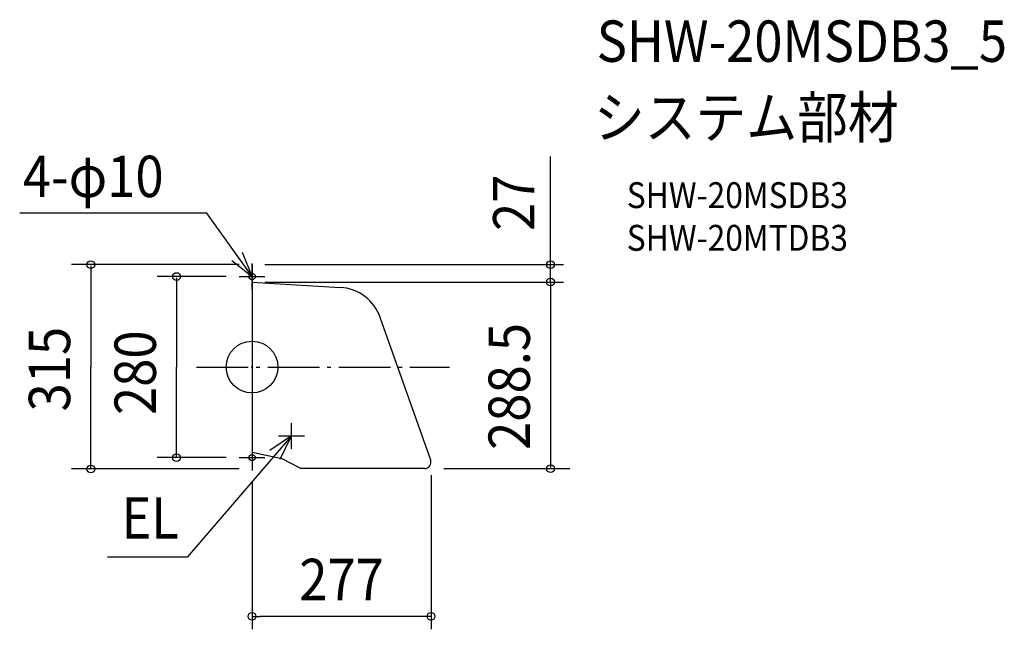
# Model space of a CAD drawing. Extents: x -360 to 1164, y -405 to 537.
import ezdxf
from ezdxf.enums import TextEntityAlignment as Align

# ---------------------------------------------------------------- set-up
doc = ezdxf.new("R2010")
doc.units = 0
doc.header["$LTSCALE"] = 20
doc.header["$PDMODE"] = 3
doc.header["$PDSIZE"] = -2
doc.linetypes.add('DASHDOT', pattern=[5.5, 4, -0.6, 0.3, -0.6])
doc.layers.get('DEFPOINTS').update_dxf_attribs({"linetype": 'CONTINUOUS'})
for name, color, linetype in [('ARRANGE', 1, 'CONTINUOUS'), ('BASIS', 6, 'DASHDOT'), ('DETAIL', 5, 'CONTINUOUS'), ('ETC', 61, 'CONTINUOUS'), ('FIX', 11, 'CONTINUOUS'), ('NOTE', 4, 'CONTINUOUS'), ('OUTLINE', 3, 'CONTINUOUS'), ('SIZE', 30, 'CONTINUOUS')]:
    doc.layers.add(name, color=color, linetype=linetype)
doc.styles.get("Standard").update_dxf_attribs({"font": 'SIMPLEX.shx', "width": 0.9, "height": 64, "bigfont": 'BIGFONT.shx'})

msp = doc.modelspace()

# ---------------------------------------------------------------- linework, layer by layer
at = {"layer": 'ARRANGE', "color": 1, "linetype": 'CONTINUOUS'}
msp.add_circle((0, 0), 40, dxfattribs=at)
msp.add_point((0, 0), dxfattribs=at)
at = {"layer": 'BASIS', "color": 6, "linetype": 'DASHDOT'}
msp.add_line((-85.8, 0), (305.5, 0), dxfattribs=at)
at = {"layer": 'DEFPOINTS', "color": 30, "linetype": 'CONTINUOUS'}
for p in [(0, 158.5), (462, 158.5), (0, 131.5), (277, -147), (0, -157.5), (0, -385.4)]:
    msp.add_point(p, dxfattribs=at)
at = {"layer": 'DETAIL', "color": 5, "linetype": 'CONTINUOUS'}
for p, q in [((0, 158.5), (0, -157.5)), ((0, 131.5), (136.6, 123.3)), ((276.5, -143.8), (198.4, 76.6)), ((0, -131.5), (46, -141.5)), ((46, -141.5), (76, -157)), ((267, -157), (76, -157))]:
    msp.add_line(p, q, dxfattribs=at)
for centre, radius, start, end in [((132.4, 53.4), 70, 19.3665, 86.5438), ((267, -147), 10, 270, 18.4052)]:
    msp.add_arc(centre, radius, start, end, dxfattribs=at)
at = {"layer": 'FIX', "color": 11, "linetype": 'CONTINUOUS'}
for centre in [(0, 140), (0, -140)]:
    msp.add_circle(centre, 5, dxfattribs=at)
at = {"layer": 'NOTE', "color": 4, "linetype": 'CONTINUOUS'}
for p, q in [((-70, 238.2), (-359.6, 238.2)), ((0, 140), (-70, 238.2)), ((0, 140), (-14.9, 177.1)), ((-31.5, 164.7), (0, 140)), ((0, 120), (0, 160)), ((-20, 140), (20, 140)), ((61, -126.5), (61, -86.5)), ((61, -106.5), (-99.7, -293.4)), ((61, -106.5), (27.7, -128.7)), ((41, -106.5), (81, -106.5)), ((43.3, -142.4), (61, -106.5)), ((0, -120), (0, -160)), ((-20, -140), (20, -140)), ((-223.9, -293.4), (-99.7, -293.4))]:
    msp.add_line(p, q, dxfattribs=at)
at = {"layer": 'OUTLINE', "color": 3, "linetype": 'CONTINUOUS'}
for p, q in [((0, 158.5), (0, -157.5)), ((0, 131.5), (136.6, 123.3)), ((276.5, -143.8), (198.4, 76.6)), ((0, -131.5), (46, -141.5)), ((46, -141.5), (76, -157)), ((267, -157), (76, -157))]:
    msp.add_line(p, q, dxfattribs=at)
for centre, radius, start, end in [((132.4, 53.4), 70, 19.3665, 86.5438), ((267, -147), 10, 270, 18.4052)]:
    msp.add_arc(centre, radius, start, end, dxfattribs=at)
at = {"layer": 'SIZE', "color": 30, "linetype": 'CONTINUOUS'}
for p, q in [((462, 170.5), (462, 325.8)), ((462, 158.5), (462, 170.5)), ((-20, 158.5), (-279.5, 158.5)), ((-249.5, 156.5), (-249.5, 0)), ((20, 158.5), (482, 158.5)), ((462, 131.5), (462, 158.5)), ((-40, 140), (-146.8, 140)), ((-116.8, 138), (-116.8, 0)), ((20, 131.5), (482, 131.5)), ((462, 131.5), (462, 119.5)), ((462, 129.5), (462, -155)), ((462, 119.5), (462, 107.5)), ((-249.5, -155.5), (-249.5, 0)), ((-116.8, -138), (-116.8, 0)), ((-40, -140), (-146.8, -140)), ((-20, -157.5), (-279.5, -157.5)), ((277, -167), (277, -405.4)), ((297, -157), (492, -157)), ((0, -177.5), (0, -405.4)), ((0, -385.4), (12, -385.4)), ((265, -385.4), (12, -385.4)), ((277, -385.4), (265, -385.4))]:
    msp.add_line(p, q, dxfattribs=at)
for centre in [(-249.5, 158.5), (462, 158.5), (-116.8, 140), (462, 131.5), (-116.8, -140), (-249.5, -157.5), (462, -157), (0, -385.4), (277, -385.4)]:
    msp.add_circle(centre, 6, dxfattribs=at)

# ---------------------------------------------------------------- texts
at = {"layer": 'ETC', "color": 61, "linetype": 'CONTINUOUS', "width": 0.9}
for s, height, p in [('SHW-20MSDB3_5', 64, (533.4, 472)), ('システム部材', 64, (529.2, 354.1)), ('SHW-20MSDB3', 40, (579.9, 245.9)), ('SHW-20MTDB3', 40, (579.9, 179.9))]:
    msp.add_text(s, height=height, dxfattribs=at).set_placement(p)
at = {"layer": 'NOTE', "color": 4, "linetype": 'CONTINUOUS', "width": 0.9}
for s, p in [('4-φ10', (-354.7, 262.9)), ('EL', (-202.1, -265.1))]:
    msp.add_text(s, height=64, dxfattribs=at).set_placement(p)
at = {"layer": 'SIZE', "color": 30, "linetype": 'CONTINUOUS', "width": 0.9}
msp.add_text('27', height=64, rotation=90, dxfattribs=at).set_placement((437, 254.1), align=Align.CENTER)
for s, p in [('288.5', (430, -128)), ('315', (-281.5, -68.6)), ('280', (-148.8, -74.1))]:
    msp.add_text(s, height=64, rotation=90, dxfattribs=at).set_placement(p)
msp.add_text('277', height=64, dxfattribs=at).set_placement((138.5, -360.4), align=Align.CENTER)

doc.saveas('drawing.dxf')
